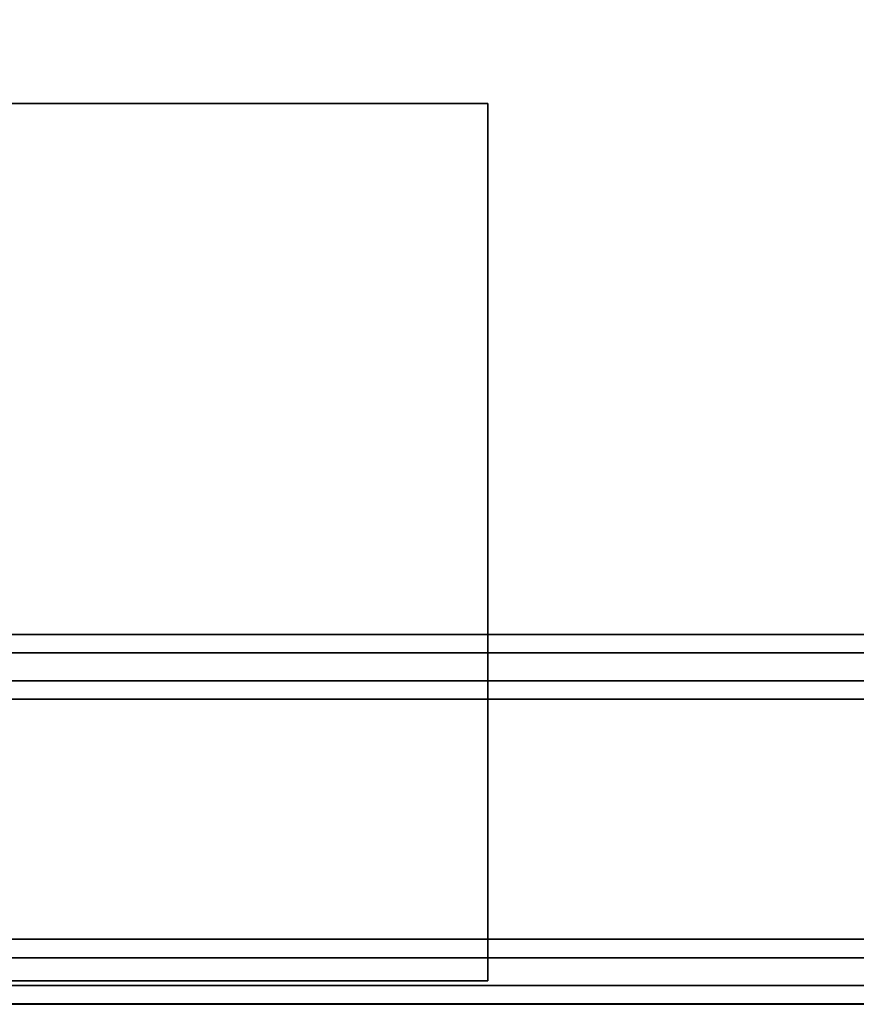
# Model space of a CAD drawing. Units: inches. Extents: x -85 to 134, y -89 to 88.
# Drawn here: x -81 to -76, y -59 to -53 of the extents above; entities that cross this region are included whole.
import ezdxf

# ---------------------------------------------------------------- set-up
doc = ezdxf.new("R2010")
doc.units = ezdxf.units.IN
doc.header["$MEASUREMENT"] = 0
for name, color, linetype in [('WKSURF-LAM', 6, 'Continuous'), ('WKSURF-SUPPORT', 6, 'Continuous'), ('WKSURF-TOPEDGE', 6, 'Continuous')]:
    doc.layers.add(name, color=color, linetype=linetype)

# ---------------------------------------------------------------- blocks, each defined once
blk = doc.blocks.new('VFTS10_3072LS_0T')
at = {"layer": 'WKSURF-LAM'}
for points in [[(71.94, -0.06, 29), (0.06, -0.06, 29), (0.06, -28.94, 29), (71.94, -28.94, 29)], [(71.94, -0.06, 27.835), (71.94, -28.94, 27.835), (0.06, -28.94, 27.835), (0.06, -0.06, 27.835)]]:
    blk.add_3dface(points, dxfattribs=at)
at = {"layer": 'WKSURF-TOPEDGE'}
blk.add_3dface([(0.06, -28.94, 27.835), (0.06, -28.94, 29), (0.06, -0.06, 29), (0.06, -0.06, 27.835)], dxfattribs=at)
blk = doc.blocks.new('VFV2A2_30FL_0T')
at = {"layer": 'WKSURF-SUPPORT'}
for points in [[(0.1625, -26.43, 27.664), (0.1625, 0, 27.664), (0.0625, -0.1, 27.564), (0.0625, -26.33, 27.564)], [(1.9625, -26.43, 27.664), (1.9625, 0, 27.664), (0.1625, 0, 27.664), (0.1625, -26.43, 27.664)], [(2.0625, -0.1, 27.564), (2.0625, -26.33, 27.564), (1.9625, -26.43, 27.664), (1.9625, 0, 27.664)], [(0.0625, -26.33, 27.564), (0.0625, -0.1, 27.564), (0.0625, -0.65, 27.014), (0.0625, -25.78, 27.014)], [(2.0625, -26.33, 27.564), (2.0625, -0.1, 27.564), (2.0625, -0.65, 27.014), (2.0625, -25.78, 27.014)], [(0.0625, -25.78, 27.014), (0.0625, -0.65, 27.014), (0.1625, -0.75, 26.914), (0.1625, -25.68, 26.914)], [(1.9625, -0.75, 26.914), (1.9625, -25.68, 26.914), (2.0625, -25.78, 27.014), (2.0625, -0.65, 27.014)], [(1.9625, -25.68, 26.914), (1.9625, -0.75, 26.914), (0.1625, -0.75, 26.914), (0.1625, -25.68, 26.914)], [(0.3125, -0.75, 19.386), (0.3125, -25.68, 19.386), (0.4125, -25.68, 19.486), (0.4125, -0.75, 19.486)], [(0.3125, -0.75, 18.836), (0.4125, -0.75, 18.736), (0.4125, -25.68, 18.736), (0.3125, -25.68, 18.836)], [(0.3125, -0.75, 18.836), (0.3125, -25.68, 18.836), (0.3125, -25.68, 19.386), (0.3125, -0.75, 19.386)], [(0.4125, -0.75, 19.486), (0.4125, -25.68, 19.486), (1.7125, -25.68, 19.486), (1.7125, -0.75, 19.486)], [(1.7125, -25.68, 18.736), (0.4125, -25.68, 18.736), (0.4125, -0.75, 18.736), (1.7125, -0.75, 18.736)], [(1.7125, -0.75, 19.486), (1.7125, -25.68, 19.486), (1.8125, -25.68, 19.386), (1.8125, -0.75, 19.386)], [(1.7125, -0.75, 19.486), (1.7125, -25.68, 19.486), (1.8125, -25.68, 19.386), (1.8125, -0.75, 19.386)], [(1.7125, -0.75, 18.736), (1.8125, -0.75, 18.836), (1.8125, -25.68, 18.836), (1.7125, -25.68, 18.736)], [(1.8125, -25.68, 19.386), (1.8125, -25.68, 18.836), (1.8125, -0.75, 18.836), (1.8125, -0.75, 19.386)], [(0.1875, -5.375, 27.664), (0.1875, -5.375, 27.835), (0.1875, -1.375, 27.835), (0.1875, -1.375, 27.664)], [(4.9375, -1.375, 27.664), (4.9375, -1.375, 27.835), (4.9375, -5.375, 27.835), (4.9375, -5.375, 27.664)], [(0.1875, -5.375, 27.664), (4.9375, -5.375, 27.664), (4.9375, -5.375, 27.835), (0.1875, -5.375, 27.835)]]:
    blk.add_3dface(points, dxfattribs=at)
for points, invisible_edges in [([(0.1875, -1.375, 27.835), (0.1875, -5.375, 27.835), (4.9375, -5.375, 27.835), (4.9375, -1.375, 27.835)], 4), ([(4.9375, -1.375, 27.664), (4.9375, -5.375, 27.664), (0.1875, -5.375, 27.664), (0.1875, -1.375, 27.664)], 1)]:
    blk.add_3dface(points, dxfattribs=dict(at, invisible_edges=invisible_edges))

msp = doc.modelspace()

# ---------------------------------------------------------------- block references
at = {"rotation": 90}
for name in ['VFTS10_3072LS_0T', 'VFV2A2_30FL_0T']:
    msp.add_blockref(name, (-83.6028, -58.7155), dxfattribs=at)

doc.saveas('drawing.dxf')
